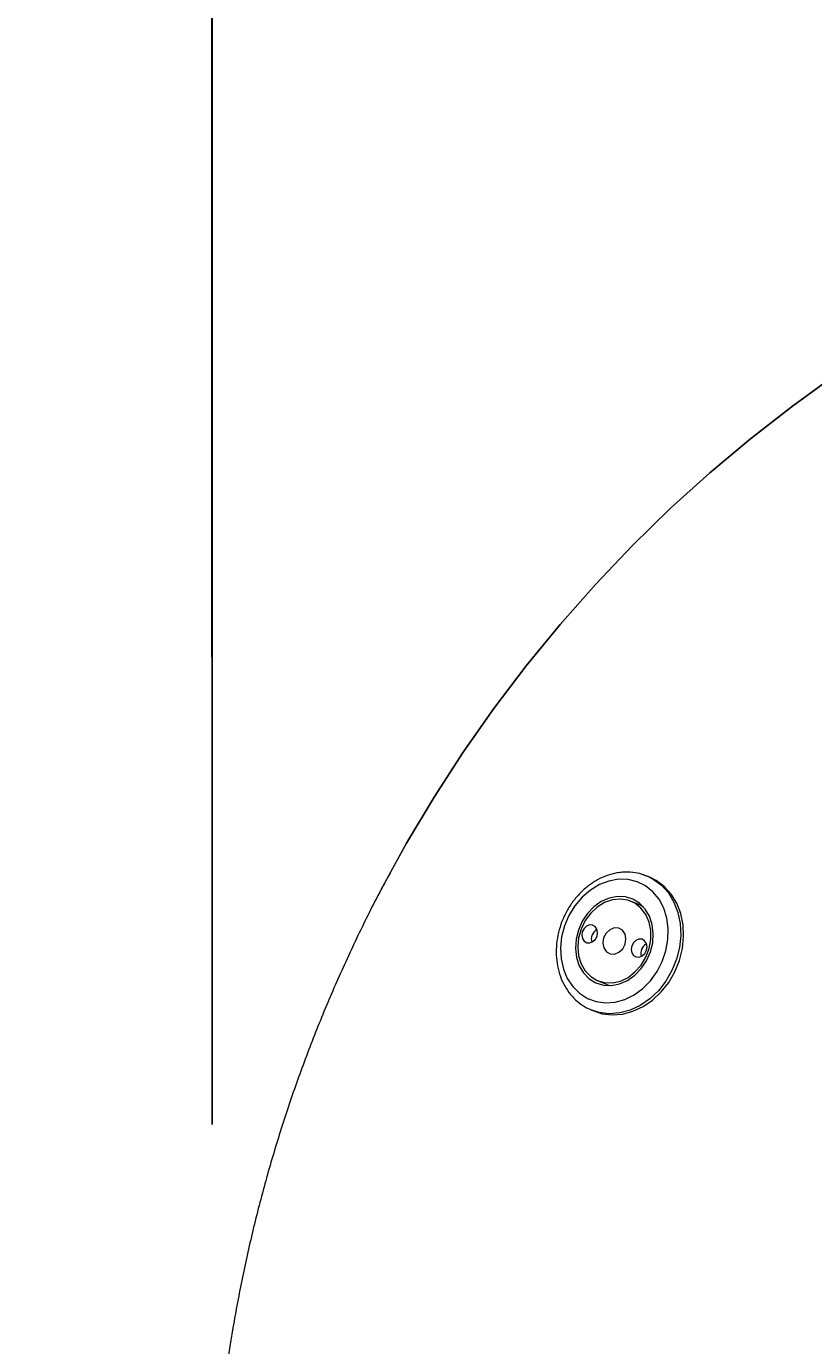
# Model space of a CAD drawing. Units: centimetres. Extents: x -644 to 2346, y -358 to 351.
# Drawn here: x -97 to -83, y 18 to 41 of the extents above; entities that cross this region are included whole.
import ezdxf

# ---------------------------------------------------------------- set-up
doc = ezdxf.new("R2010")
doc.units = ezdxf.units.CM
doc.header["$MEASUREMENT"] = 0
doc.header["$PDMODE"] = 34
doc.header["$PDSIZE"] = -1
doc.linetypes.add('SLD-Center', pattern=[0.75, 0.6, -0.05, 0.05, -0.05])
doc.linetypes.add('SLD-Solid', pattern=[0])
doc.layers.get('0').update_dxf_attribs({"linetype": 'SLD-Solid'})
for name, color, linetype in [('EN VORTEX TEXT', 54, 'Continuous'), ('ES VORTEX TEXT', 82, 'Continuous'), ('FR VORTEX TEXT', 20, 'Continuous')]:
    doc.layers.add(name, color=color, linetype=linetype)
doc.layers.add('SPRAY ZONE', color=7, linetype='Continuous', true_color=0x00a9c7, plot=False)
doc.styles.add('Vortex annotative', font='arial.ttf')
doc.dimstyles.new('Vortex annotative', dxfattribs={"dimtxt": 0.125, "dimasz": 0.125, "dimexe": 0, "dimexo": 0, "dimgap": 0.125, "dimtad": 0, "dimtih": 1, "dimtoh": 1, "dimzin": 12, "dimdsep": 46, "dimlunit": 4, "dimtxsty": 'Vortex annotative', "dimcen": 0, "dimadec": 0, "dimazin": 0, "dimtfac": 1, "dimtofl": 0, "dimtmove": 0, "dimatfit": 3, "dimfxl": 1, "dimfrac": 1, "dimtolj": 1, "dimtzin": 12, "dimarcsym": 0})
doc.dimstyles.new('Vortex PRODUCT', dxfattribs={"dimtxt": 0.125, "dimasz": 0.125, "dimexe": 0, "dimexo": 0, "dimgap": 0.125, "dimtad": 0, "dimtih": 1, "dimtoh": 1, "dimdec": 0, "dimzin": 12, "dimdsep": 46, "dimtxsty": 'Vortex annotative', "dimcen": 0, "dimadec": 0, "dimazin": 0, "dimtfac": 1, "dimtdec": 0, "dimtofl": 0, "dimtmove": 0, "dimatfit": 3, "dimfxl": 1, "dimfrac": 1, "dimtolj": 1, "dimtzin": 12, "dimlwd": 18, "dimarcsym": 0})

# ---------------------------------------------------------------- blocks, each defined once
blk = doc.blocks.new('*D7')
at = {"layer": 'Defpoints', "color": 0, "transparency": 16777216}
for p in [(31.596, 85.244), (-170.548, -50.286)]:
    blk.add_point(p, dxfattribs=at)
at = {"layer": 'SPRAY ZONE', "color": 0, "lineweight": 18, "transparency": 16777216}
for p, q in [((45.076, 94.282), (38.241, 89.699)), ((53.076, 94.282), (45.076, 94.282))]:
    blk.add_line(p, q, dxfattribs=at)
at = {"layer": 'SPRAY ZONE', "color": 0, "transparency": 16777216}
blk.add_solid([(37.498, 90.806), (38.983, 88.591), (31.596, 85.244)], dxfattribs=at)
at = {"layer": 'SPRAY ZONE', "color": 0, "transparency": 16777216, "insert": (74.608, 94.282), "char_height": 8, "attachment_point": 5, "style": 'Vortex annotative'}
blk.add_mtext('\\A1;∅243cm', dxfattribs=at)
blk = doc.blocks.new('*D48')
at = {"layer": 'Defpoints', "color": 0, "transparency": 16777216}
for p in [(-104.113, 50.228), (-76.279, 50.228), (-79.16, -22.602)]:
    blk.add_point(p, dxfattribs=at)
at = {"layer": 'ES VORTEX TEXT', "color": 0, "lineweight": -2, "transparency": 16777216}
for p, q in [((-76.279, 50.228), (-104.113, 50.228)), ((-104.113, 49.228), (-104.113, 15.454)), ((-104.113, -21.602), (-104.113, 12.172)), ((-79.16, -22.602), (-104.113, -22.602))]:
    blk.add_line(p, q, dxfattribs=at)
at = {"layer": 'ES VORTEX TEXT', "color": 0, "transparency": 16777216}
for points in [[(-104.279, 49.228), (-103.946, 49.228), (-104.113, 50.228)], [(-104.279, -21.602), (-103.946, -21.602), (-104.113, -22.602)]]:
    blk.add_solid(points, dxfattribs=at)
at = {"layer": 'ES VORTEX TEXT', "color": 0, "transparency": 16777216, "insert": (-104.113, 13.813), "char_height": 1, "attachment_point": 5, "style": 'Vortex annotative'}
blk.add_mtext('\\A1;6\'-1" [185cm]', dxfattribs=at)
blk = doc.blocks.new('*D52')
at = {"layer": 'Defpoints', "color": 0, "transparency": 16777216}
for p in [(-41.907, 60.894), (-93.938, 29.911), (-41.907, 27.954)]:
    blk.add_point(p, dxfattribs=at)
at = {"layer": 'ES VORTEX TEXT', "color": 0, "lineweight": -2, "transparency": 16777216}
for p, q in [((-93.938, 29.911), (-93.938, 60.894)), ((-92.938, 60.894), (-74.406, 60.894)), ((-42.907, 60.894), (-64.375, 60.894)), ((-41.907, 27.954), (-41.907, 60.894))]:
    blk.add_line(p, q, dxfattribs=at)
at = {"layer": 'ES VORTEX TEXT', "color": 0, "transparency": 16777216}
for points in [[(-92.938, 61.061), (-92.938, 60.727), (-93.938, 60.894)], [(-42.907, 61.061), (-42.907, 60.727), (-41.907, 60.894)]]:
    blk.add_solid(points, dxfattribs=at)
at = {"layer": 'ES VORTEX TEXT', "color": 0, "transparency": 16777216, "insert": (-69.39, 60.894), "char_height": 1, "attachment_point": 5, "style": 'Vortex annotative'}
blk.add_mtext('\\A1;4\'-4" [132cm]', dxfattribs=at)
blk = doc.blocks.new('top')
at = {"color": 7, "linetype": 'Continuous', "lineweight": 15}
for p, q in [((-56.189, 31.3719), (-56.1762, 31.3668)), ((-56.1564, 31.3584), (-56.1762, 31.3668)), ((-56.2298, 31.1689), (-56.2884, 31.1938)), ((-56.5205, 30.6473), (-56.4619, 30.6224)), ((-56.4619, 30.6224), (-56.439, 30.6142)), ((-56.567, 30.4463), (-56.5473, 30.438))]:
    blk.add_line(p, q, dxfattribs=at)
at = {"color": 7, "linetype": 'Continuous', "lineweight": 15, "flags": 128}
for points in [[(-58.0395, 31.2254), (-58.016, 31.2704), (-57.8381, 31.5946), (-57.6485, 31.9119), (-57.4475, 32.2217), (-57.2354, 32.5237), (-57.0125, 32.8174), (-56.779, 33.1024), (-56.5354, 33.3784), (-56.2819, 33.6449), (-56.0188, 33.9016), (-55.7466, 34.1481), (-55.4657, 34.3842), (-55.1763, 34.6093), (-54.879, 34.8234)], [(-54.879, 34.8234), (-55.1763, 34.6093), (-55.4657, 34.3842), (-55.7466, 34.1481), (-56.0188, 33.9016), (-56.2819, 33.6449), (-56.5354, 33.3784), (-56.779, 33.1024), (-57.0125, 32.8174), (-57.2354, 32.5237), (-57.4475, 32.2217), (-57.6485, 31.9119), (-57.8381, 31.5946), (-57.9474, 31.3987)], [(-56.3762, 31.346), (-56.4429, 31.3341), (-56.5084, 31.309), (-56.5705, 31.2713), (-56.6273, 31.2224), (-56.6769, 31.1637), (-56.7178, 31.0973), (-56.7486, 31.0251), (-56.7683, 30.9496), (-56.7763, 30.8732), (-56.7724, 30.7983), (-56.7567, 30.7273), (-56.7296, 30.6625), (-56.6921, 30.6061), (-56.6454, 30.5597), (-56.5909, 30.5249), (-56.5304, 30.5028), (-56.4659, 30.4942), (-56.3994, 30.4993), (-56.333, 30.5179), (-56.269, 30.5494), (-56.2093, 30.5929), (-56.1559, 30.6469), (-56.1104, 30.7097), (-56.0745, 30.7793), (-56.0491, 30.8534), (-56.0352, 30.9297), (-56.0331, 31.0056), (-56.0429, 31.0789), (-56.0644, 31.147), (-56.0968, 31.2079), (-56.1391, 31.2595), (-56.19, 31.3003), (-56.2477, 31.3288), (-56.3104, 31.3442), (-56.3762, 31.346)], [(-56.1762, 31.3668), (-56.1366, 31.3468), (-56.0801, 31.3052), (-56.032, 31.2521), (-55.9936, 31.189), (-55.9662, 31.1178), (-55.9503, 31.0406), (-55.9466, 30.9595), (-55.9552, 30.8768), (-55.9757, 30.795), (-56.0076, 30.7165), (-56.0499, 30.6434), (-56.1015, 30.5778), (-56.1609, 30.5217), (-56.2264, 30.4767), (-56.296, 30.4441), (-56.3678, 30.4248), (-56.4397, 30.4193), (-56.5097, 30.4278), (-56.567, 30.4463)], [(-56.5473, 30.438), (-56.4899, 30.4194), (-56.42, 30.4109), (-56.3481, 30.4164), (-56.2763, 30.4357), (-56.2067, 30.4684), (-56.1412, 30.5134), (-56.0818, 30.5694), (-56.0302, 30.635), (-55.9878, 30.7081), (-55.9559, 30.7867), (-55.9354, 30.8684), (-55.9269, 30.9511), (-55.9306, 31.0322), (-55.9464, 31.1095), (-55.9739, 31.1806), (-56.0123, 31.2437), (-56.0604, 31.2968), (-56.1169, 31.3385), (-56.1564, 31.3584)], [(-56.3841, 31.2275), (-56.4402, 31.2165), (-56.4947, 31.1927), (-56.5453, 31.1569), (-56.5897, 31.1108), (-56.6261, 31.0564), (-56.6527, 30.996), (-56.6685, 30.9323), (-56.6728, 30.8682), (-56.6653, 30.8063), (-56.6464, 30.7494), (-56.617, 30.7), (-56.5783, 30.6602), (-56.532, 30.6318), (-56.4801, 30.616), (-56.4249, 30.6136), (-56.3688, 30.6245), (-56.3142, 30.6484), (-56.2637, 30.6842), (-56.2192, 30.7303), (-56.1829, 30.7847), (-56.1562, 30.8451), (-56.1404, 30.9087), (-56.1362, 30.9729), (-56.1437, 31.0348), (-56.1625, 31.0917), (-56.192, 31.1411), (-56.2307, 31.1808), (-56.277, 31.2092), (-56.3289, 31.225), (-56.3841, 31.2275)], [(-56.3114, 31.2019), (-56.364, 31.2098), (-56.4185, 31.2042), (-56.4724, 31.1854), (-56.5231, 31.1541), (-56.5682, 31.112), (-56.6057, 31.0608), (-56.6338, 31.0031), (-56.6511, 30.9416), (-56.6569, 30.8791), (-56.651, 30.8185), (-56.6334, 30.7626), (-56.6052, 30.7142), (-56.5676, 30.6754), (-56.5224, 30.6481), (-56.4717, 30.6335), (-56.4178, 30.6323), (-56.3633, 30.6446), (-56.3107, 30.6698), (-56.2625, 30.7068), (-56.2209, 30.7537), (-56.188, 30.8084), (-56.1651, 30.8684), (-56.1535, 30.9308), (-56.1535, 30.9927), (-56.1654, 31.0513), (-56.1883, 31.1037), (-56.2215, 31.1476), (-56.2631, 31.1808), (-56.3114, 31.2019)], [(-56.2041, 31.1557), (-56.2279, 31.1681), (-56.2298, 31.1689)], [(-56.5548, 31.0304), (-56.5757, 31.0314), (-56.5966, 31.0229), (-56.6141, 31.0063), (-56.6257, 30.9841), (-56.6296, 30.9597), (-56.6251, 30.9368), (-56.613, 30.9189), (-56.5951, 30.9086), (-56.5741, 30.9077), (-56.5533, 30.9161), (-56.5357, 30.9327), (-56.5241, 30.9549), (-56.5203, 30.9794), (-56.5248, 31.0023), (-56.5369, 31.0202), (-56.5548, 31.0304)], [(-56.3751, 31.0094), (-56.4057, 31.0108), (-56.4361, 30.9984), (-56.4617, 30.9742), (-56.4786, 30.9418), (-56.4842, 30.9062), (-56.4777, 30.8728), (-56.46, 30.8466), (-56.4339, 30.8317), (-56.4033, 30.8303), (-56.3729, 30.8426), (-56.3473, 30.8668), (-56.3304, 30.8992), (-56.3248, 30.9348), (-56.3313, 30.9683), (-56.349, 30.9945), (-56.3751, 31.0094)], [(-56.2139, 30.9324), (-56.2349, 30.9334), (-56.2557, 30.9249), (-56.2732, 30.9083), (-56.2848, 30.8861), (-56.2887, 30.8617), (-56.2842, 30.8388), (-56.2721, 30.8208), (-56.2542, 30.8106), (-56.2332, 30.8097), (-56.2124, 30.8181), (-56.1948, 30.8347), (-56.1833, 30.8569), (-56.1794, 30.8813), (-56.1839, 30.9042), (-56.196, 30.9222), (-56.2139, 30.9324)], [(-56.567, 30.4463), (-56.5756, 30.4501), (-56.5869, 30.4556)]]:
    blk.add_lwpolyline(points, dxfattribs=at)
at = {"color": 7, "linetype": 'Continuous', "lineweight": 15}
for centre, start, end in [((-56.4908, 30.9338), 116.68522, 197.29642), ((-56.1499, 30.8358), 116.68589, 197.2951)]:
    blk.add_arc(centre, 0.073, start, end, dxfattribs=at)
for points, knots in [([(-57.9469, 31.3968), (-57.9664, 31.3618), (-58.0429, 31.2242), (-58.1654, 30.9779), (-58.3141, 30.6583), (-58.4509, 30.3332), (-58.5766, 30.0034), (-58.6908, 29.6693), (-58.7933, 29.3313), (-58.884, 28.9899), (-58.9629, 28.6453), (-59.0298, 28.2981), (-59.0846, 27.9488), (-59.1273, 27.5976), (-59.1578, 27.2452), (-59.1761, 26.8918), (-59.1821, 26.538), (-59.1759, 26.1842), (-59.1574, 25.8309), (-59.1267, 25.4784), (-59.0838, 25.1272), (-59.0287, 24.7778), (-58.9616, 24.4306), (-58.8825, 24.086), (-58.7915, 23.7445), (-58.6887, 23.4064), (-58.5743, 23.0722), (-58.4483, 22.7424), (-58.3112, 22.4172), (-58.1622, 22.0976), (-58.0382, 21.8489), (-57.9602, 21.7089), (-57.9394, 21.6716)], [0, 0, 0, 0, 0.011881, 0.046686, 0.081496, 0.116312, 0.151132, 0.185957, 0.220786, 0.255618, 0.290455, 0.325294, 0.360136, 0.394981, 0.429828, 0.464676, 0.499526, 0.534377, 0.569228, 0.604079, 0.63893, 0.67378, 0.708628, 0.743475, 0.77832, 0.813163, 0.848002, 0.882839, 0.917672, 0.952502, 0.987327, 1, 1, 1, 1]), ([(-56.3481, 31.3944), (-56.3611, 31.393), (-56.397, 31.3892), (-56.4554, 31.3732), (-56.5214, 31.3437), (-56.5838, 31.3031), (-56.6411, 31.2526), (-56.6917, 31.1934), (-56.7344, 31.127), (-56.7681, 31.055), (-56.7919, 30.9792), (-56.8052, 30.9014), (-56.8075, 30.8236), (-56.7988, 30.7478), (-56.7792, 30.6758), (-56.749, 30.6097), (-56.7093, 30.551), (-56.6605, 30.5023), (-56.6192, 30.4708), (-56.5931, 30.4596), (-56.5876, 30.4572)], [0, 0, 0, 0, 0.033251, 0.091744, 0.150497, 0.209603, 0.268986, 0.32856, 0.388259, 0.448042, 0.507891, 0.567798, 0.627748, 0.687706, 0.747604, 0.807332, 0.866758, 0.925768, 0.984322, 1, 1, 1, 1]), ([(-56.1904, 31.3709), (-56.1977, 31.3741), (-56.2254, 31.386), (-56.2787, 31.3956), (-56.3247, 31.3948), (-56.3481, 31.3944)], [0, 0, 0, 0, 0.149781, 0.56723, 1, 1, 1, 1])]:
    blk.add_open_spline(points, degree=3, knots=knots, dxfattribs=at)
blk = doc.blocks.new('*D34')
at = {"layer": 'Defpoints', "color": 0, "transparency": 16777216}
for p in [(-93.934, 57.834), (-93.934, 21.725), (-41.905, 21.581)]:
    blk.add_point(p, dxfattribs=at)
at = {"layer": 'EN VORTEX TEXT', "color": 0, "lineweight": -2, "transparency": 16777216}
for p, q in [((-93.934, 21.725), (-93.934, 57.834)), ((-92.934, 57.834), (-72.935, 57.834)), ((-42.905, 57.834), (-62.904, 57.834)), ((-41.905, 21.581), (-41.905, 57.834))]:
    blk.add_line(p, q, dxfattribs=at)
at = {"layer": 'EN VORTEX TEXT', "color": 0, "transparency": 16777216}
for points in [[(-92.934, 58.001), (-92.934, 57.668), (-93.934, 57.834)], [(-42.905, 58.001), (-42.905, 57.668), (-41.905, 57.834)]]:
    blk.add_solid(points, dxfattribs=at)
at = {"layer": 'EN VORTEX TEXT', "color": 0, "transparency": 16777216, "insert": (-67.92, 57.834), "char_height": 1, "attachment_point": 5, "style": 'Vortex annotative'}
blk.add_mtext('\\A1;4\'-4" [132cm]', dxfattribs=at)
blk = doc.blocks.new('*D37')
at = {"layer": 'Defpoints', "color": 0, "transparency": 16777216}
for p in [(-93.934, 56.952), (-93.934, 24.924), (-41.905, 22.901)]:
    blk.add_point(p, dxfattribs=at)
at = {"layer": 'FR VORTEX TEXT', "color": 0, "lineweight": -2, "transparency": 16777216}
for p, q in [((-93.934, 24.924), (-93.934, 56.952)), ((-41.905, 22.901), (-41.905, 56.952))]:
    blk.add_line(p, q, dxfattribs=at)
at = {"layer": 'FR VORTEX TEXT', "color": 0, "lineweight": 18, "transparency": 16777216}
for p, q in [((-91.534, 56.952), (-72.841, 56.952)), ((-44.305, 56.952), (-62.998, 56.952))]:
    blk.add_line(p, q, dxfattribs=at)
at = {"layer": 'FR VORTEX TEXT', "color": 0, "transparency": 16777216}
for points in [[(-91.534, 57.352), (-91.534, 56.552), (-93.934, 56.952)], [(-44.305, 57.352), (-44.305, 56.552), (-41.905, 56.952)]]:
    blk.add_solid(points, dxfattribs=at)
at = {"layer": 'FR VORTEX TEXT', "color": 0, "transparency": 16777216, "insert": (-67.92, 56.952), "char_height": 2.4, "attachment_point": 5, "style": 'Vortex annotative'}
blk.add_mtext('\\A1;52cm', dxfattribs=at)

msp = doc.modelspace()

# ---------------------------------------------------------------- linework, layer by layer
at = {"layer": 'SPRAY ZONE', "linetype": 'SLD-Center'}
msp.add_circle((-69.476, 17.479), 121.686, dxfattribs=at)

# ---------------------------------------------------------------- block references
at = {"xscale": 2.54, "yscale": 2.54, "zscale": 2.54}
msp.add_blockref('top', (56.379, -53.601), dxfattribs=at)

# ---------------------------------------------------------------- dimensions: what is measured, and where the dimension line sits
at = {"layer": 'EN VORTEX TEXT'}
dim = msp.add_linear_dim(base=(-93.934, 57.834), p1=(-41.905, 21.581), p2=(-93.934, 21.725), dimstyle='Vortex annotative', override={"dimscale": 0, "dimdec": 0}, dxfattribs=at)
dim.commit()
dim.dimension.update_dxf_attribs({"geometry": '*D34', "text_midpoint": (-67.92, 57.834)})
at = {"layer": 'ES VORTEX TEXT'}
dim = msp.add_linear_dim(base=(-41.907, 60.894), p1=(-93.938, 29.911), p2=(-41.907, 27.954), dimstyle='Vortex annotative', override={"dimscale": 0, "dimdec": 0}, dxfattribs=at)
dim.commit()
dim.dimension.update_dxf_attribs({"geometry": '*D52', "text_midpoint": (-69.39, 60.894), "dimtype": 160})
dim = msp.add_linear_dim(base=(-104.113, 50.228), p1=(-79.16, -22.602), p2=(-76.279, 50.228), angle=90, dimstyle='Vortex annotative', override={"dimscale": 0, "dimdec": 0}, dxfattribs=at)
dim.commit()
dim.dimension.update_dxf_attribs({"geometry": '*D48', "text_midpoint": (-104.113, 13.813), "dimtype": 160})
at = {"layer": 'FR VORTEX TEXT'}
dim = msp.add_linear_dim(base=(-93.934, 56.952), p1=(-41.905, 22.901), p2=(-93.934, 24.924), dimstyle='Vortex PRODUCT', override={"dimtxt": 0.3, "dimasz": 0.3, "dimpost": 'cm'}, dxfattribs=at)
dim.commit()
dim.dimension.update_dxf_attribs({"geometry": '*D37', "text_midpoint": (-67.92, 56.952)})
at = {"layer": 'SPRAY ZONE'}
dim = msp.add_diameter_dim_2p(p1=(-170.548, -50.286), p2=(31.596, 85.244), dimstyle='Vortex PRODUCT', override={"dimscale": 8, "dimtxt": 1, "dimasz": 1, "dimpost": 'cm'}, dxfattribs=at)
dim.commit()
dim.dimension.update_dxf_attribs({"geometry": '*D7', "text_midpoint": (74.608, 94.282), "dimtype": 163})

doc.saveas('drawing.dxf')
